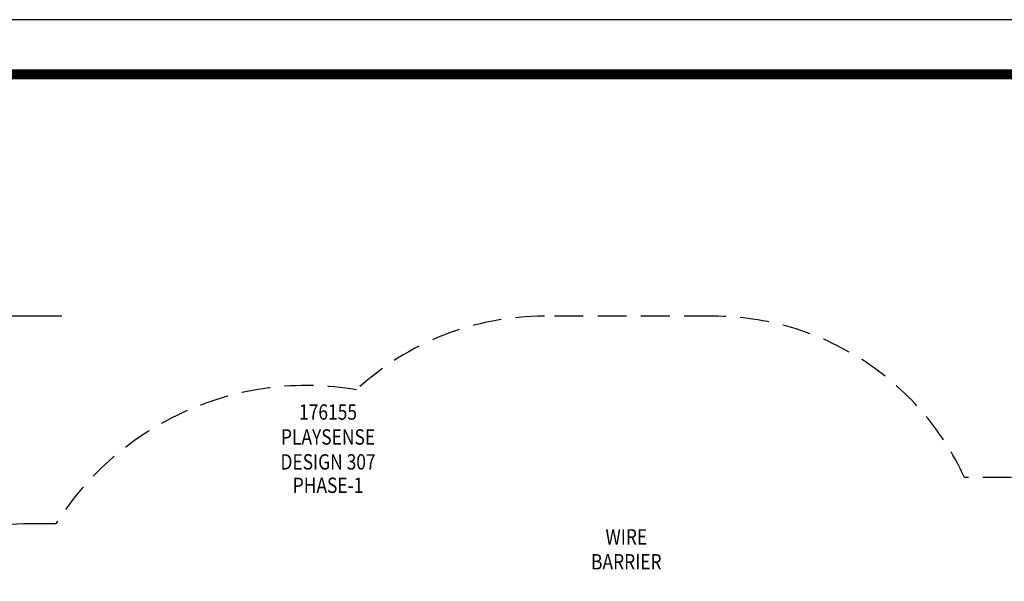
# Model space of a CAD drawing. Units: inches. Extents: x 0 to 908, y 0 to 606.
# Drawn here: x 228 to 485, y 460 to 606 of the extents above; entities that cross this region are included whole.
import ezdxf
from ezdxf.enums import TextEntityAlignment as Align

# ---------------------------------------------------------------- set-up
doc = ezdxf.new("R2010")
doc.units = ezdxf.units.IN
doc.header["$LTSCALE"] = 15
doc.header["$MEASUREMENT"] = 0
doc.linetypes.add('DASHED', pattern=[0.75, 0.5, -0.25])
doc.layers.get('0').update_dxf_attribs({"linetype": 'CONTINUOUS'})
doc.layers.get('DEFPOINTS').update_dxf_attribs({"linetype": 'CONTINUOUS'})
for name, color, linetype in [('PHASE-1', 7, 'CONTINUOUS'), ('SAFETY-ZONE', 1, 'DASHED'), ('TEXT-LSI', 7, 'CONTINUOUS')]:
    doc.layers.add(name, color=color, linetype=linetype)
doc.styles.add('ROMANS', font='romans.shx', dxfattribs={"width": 0.83, "height": 8})
doc.dimstyles.new('ROMANS', dxfattribs={"dimtxt": 8, "dimasz": 6, "dimexe": 6, "dimexo": 6, "dimgap": 1.5, "dimtad": 0, "dimtih": 1, "dimtoh": 1, "dimdec": 4, "dimrnd": 0.25, "dimzin": 0, "dimdsep": 46, "dimlunit": 4, "dimtxsty": 'ROMANS', "dimcen": 0, "dimclrd": 256, "dimclre": 256, "dimclrt": 256, "dimadec": 0, "dimazin": 0, "dimtfac": 1, "dimtdec": 0, "dimtix": 1, "dimtofl": 0, "dimtmove": 2, "dimatfit": 3, "dimfxl": 1, "dimfrac": 2, "dimtolj": 1, "dimtzin": 0, "dimarcsym": 0})

# ---------------------------------------------------------------- blocks, each defined once
blk = doc.blocks.new('bk')
at = {"layer": 'DEFPOINTS'}
blk.add_lwpolyline([(6.82, 6.82), (757.58, 6.82), (757.58, 507.6), (6.82, 507.6)], close=True, dxfattribs=at)
at = {"layer": 'PHASE-1', "const_width": 2.18}
blk.add_lwpolyline([(39, 17.24), (724.31, 17.24, 0.414214), (746.07, 39), (746.07, 474.12, 0.414214), (724.31, 495.87), (39, 495.87, 0.414214), (17.24, 474.12), (17.24, 39, 0.414214)], format="xyb", close=True, dxfattribs=at)
blk = doc.blocks.new('176155-A-TEXT')
at = {"layer": 'TEXT-LSI', "style": 'ROMANS', "width": 0.83}
for s, p in [('176155', (0.35, 10.83)), ('PLAYSENSE', (0.35, 4.36)), ('DESIGN 307', (0.35, -2.12)), ('PHASE-1', (0.35, -8.21))]:
    blk.add_text(s, height=4, dxfattribs=at).set_placement(p, align=Align.MIDDLE)
blk = doc.blocks.new('176155-I-TEXT')
at = {"layer": 'TEXT-LSI', "style": 'ROMANS', "width": 0.83}
for s, p in [('WIRE', (0.06, 3.26)), ('BARRIER', (0.06, -3.22))]:
    blk.add_text(s, height=4, dxfattribs=at).set_placement(p, align=Align.MIDDLE)
blk = doc.blocks.new('*D64')
at = {"layer": 'DEFPOINTS', "color": 0, "transparency": 16777216}
for p in [(245.38, 528.92), (123.99, 214.48), (238.56, 214.48)]:
    blk.add_point(p, dxfattribs=at)
at = {"layer": 'TEXT-LSI', "transparency": 16777216}
for p, q in [((239.38, 528.92), (117.99, 528.92)), ((232.56, 214.48), (117.99, 214.48))]:
    blk.add_line(p, q, dxfattribs=at)
at = {"layer": 'TEXT-LSI', "lineweight": -2, "transparency": 16777216}
for p, q in [((123.99, 522.92), (123.99, 377.97)), ((123.99, 220.48), (123.99, 365.44))]:
    blk.add_line(p, q, dxfattribs=at)
at = {"layer": 'TEXT-LSI', "transparency": 16777216}
for points in [[(122.99, 522.92), (124.99, 522.92), (123.99, 528.92)], [(122.99, 220.48), (124.99, 220.48), (123.99, 214.48)]]:
    blk.add_solid(points, dxfattribs=at)
at = {"layer": 'TEXT-LSI', "transparency": 16777216, "insert": (123.99, 371.7), "char_height": 8, "attachment_point": 5, "style": 'ROMANS'}
blk.add_mtext('\\A1;26\' 3"', dxfattribs=at)

msp = doc.modelspace()

# ---------------------------------------------------------------- linework, layer by layer
at = {"layer": 'SAFETY-ZONE'}
msp.add_lwpolyline([(388.73544, 271.72361), (401.31325, 271.72361, 0.082617962), (424.62548, 275.6021, 0.346495581), (494.61963, 220.47871), (531.11963, 220.47871, 0.275778357), (594.4966, 258.31207, 0.131678083), (626.78031, 276.94892), (670.65481, 320.82342, 0.414213562), (670.65481, 422.64679), (627.404, 465.89761, 0.198912367), (576.49231, 486.98592), (474.23353, 486.98592, 0.292996288), (408.80963, 528.92411), (364.93513, 528.92411, 0.188757805), (316.05498, 509.78932, 0.302953782), (237.83389, 474.93961), (231.38413, 474.93961, 0.414213562), (159.38413, 402.93961), (159.38413, 383.27961, 0.232363864), (187.37937, 326.29205, 0.252726246), (230.09954, 239.55774, 0.034633538), (238.63942, 232.56204, 0.215700343), (340.33415, 220.16817, 0.26245211), (388.73544, 271.72361)], format="xyb", close=True, dxfattribs=at)

# ---------------------------------------------------------------- block references
msp.add_blockref('176155-I-TEXT', (386.20286, 467.76541))
at = {"layer": 'PHASE-1', "xscale": 1.21, "yscale": 1.21, "zscale": 1.21}
msp.add_blockref('bk', (-8.19, -8.19), dxfattribs=at)
at = {"layer": 'TEXT-LSI'}
msp.add_blockref('176155-A-TEXT', (308.31145, 492.64539), dxfattribs=at)

# ---------------------------------------------------------------- dimensions: what is measured, and where the dimension line sits
dim = msp.add_linear_dim(base=(123.99074, 214.48462), p1=(245.37692, 528.92411), p2=(238.56434, 214.48462), angle=90, text='26\' 3"', dimstyle='ROMANS', override={"dimdec": 4, "dimrnd": 0, "dimlwe": 65535}, dxfattribs=at)
dim.commit()
dim.dimension.update_dxf_attribs({"geometry": '*D64', "text_midpoint": (123.99074, 371.70437)})

doc.saveas('drawing.dxf')
